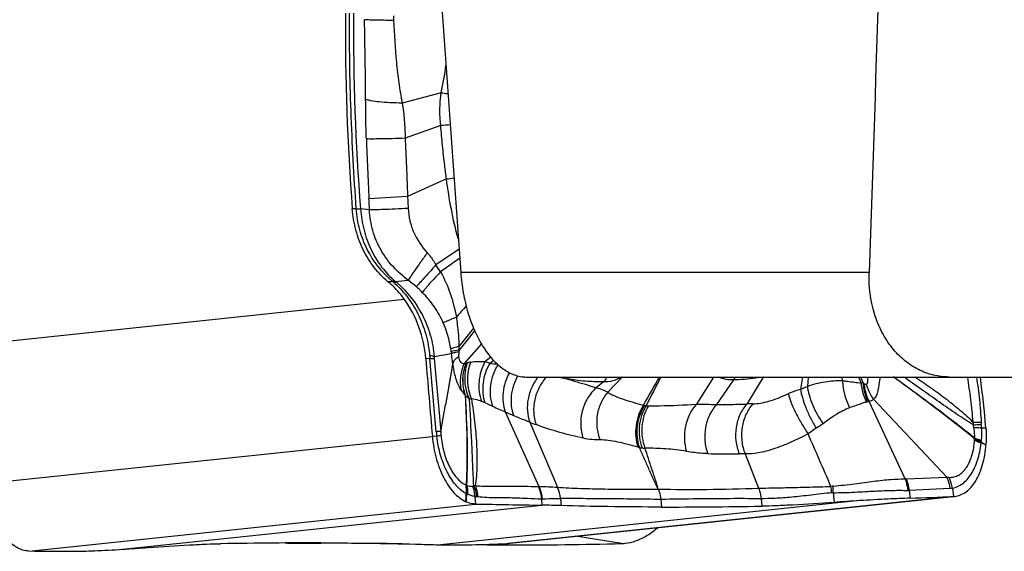
# Model space of a CAD drawing. Units: millimetres. Extents: x 0 to 594, y 0 to 420.
# Drawn here: x 195 to 207, y 100 to 106 of the extents above; entities that cross this region are included whole.
import ezdxf

# ---------------------------------------------------------------- set-up
doc = ezdxf.new("R2010")
doc.units = ezdxf.units.MM
doc.header["$LTSCALE"] = 32.67
doc.layers.add('607087453-000_CL', color=7, linetype='CONTINUOUS')
doc.layers.add('607087616-000_CL', color=7, linetype='CONTINUOUS')

msp = doc.modelspace()

# ---------------------------------------------------------------- linework, layer by layer
at = {"layer": '607087453-000_CL', "color": 9, "linetype": 'CONTINUOUS'}
for p, q in [((200.0739, 104.9161), (199.6269, 104.7966)), ((200.0698, 104.5387), (199.6599, 104.3925)), ((200.1352, 103.9249), (199.6877, 103.7218)), ((199.6876, 103.7218), (199.2442, 103.6965)), ((199.0981, 103.5808), (199.0525, 103.5803)), ((199.2504, 103.5703), (199.1465, 103.5798)), ((200.2799, 103.116), (200.0135, 102.9361)), ((200.2872, 103.0136), (200.0678, 102.8565)), ((199.6534, 102.5388), (194.8347, 102.0318)), ((200.4467, 102.2101), (200.2787, 101.9999)), ((200.2833, 101.9574), (200.4605, 102.1782)), ((200.5369, 102.0294), (200.339, 101.805)), ((200.0175, 101.0199), (199.9443, 101.8595)), ((199.9956, 101.8606), (200.0686, 101.0224)), ((200.6457, 101.8746), (200.5773, 101.8231)), ((200.6793, 101.8369), (200.6324, 101.8044)), ((201.9425, 101.5922), (201.856, 101.525)), ((202.154, 101.6483), (201.9898, 101.4731)), ((203.2053, 101.6483), (203.0087, 101.3361)), ((203.4339, 101.6153), (203.2414, 101.3313)), ((203.7767, 101.6479), (203.5878, 101.3371)), ((203.779, 101.6483), (203.7767, 101.6479)), ((204.2298, 101.6483), (204.2074, 101.5095)), ((204.2937, 101.6483), (204.285, 101.5399)), ((204.6756, 101.6482), (204.689, 101.6067)), ((204.8746, 101.6483), (204.9021, 101.5792)), ((204.9251, 101.5828), (204.899, 101.6483)), ((205.1211, 101.6483), (205.1208, 101.6465)), ((200.8119, 101.2471), (201.1968, 100.3903)), ((201.0922, 101.1288), (201.4129, 100.381)), ((206.2868, 101.0648), (206.3376, 101.0643)), ((194.8391, 100.4246), (199.9731, 100.9648)), ((200.0235, 100.967), (199.9731, 100.9648)), ((203.5688, 100.7648), (203.724, 100.3697)), ((205.4213, 100.4768), (205.8869, 100.4988)), ((201.1888, 100.3904), (201.1968, 100.3903)), ((205.9235, 100.3662), (205.4571, 100.344)), ((205.9526, 100.3701), (205.9638, 100.2748)), ((204.8887, 100.2271), (200.07, 99.7201)), ((200.46, 100.2747), (200.4685, 100.1885)), ((200.8298, 99.7346), (205.9638, 100.2748)), ((201.229, 100.2453), (201.2305, 100.1752)), ((201.229, 100.2453), (201.237, 100.2453)), ((201.4463, 100.25), (201.4542, 100.1699)), ((202.5997, 100.2401), (202.6089, 100.1537)), ((203.7533, 100.2494), (203.7625, 100.1633)), ((195.3345, 99.6483), (200.4685, 100.1885)), ((196.4117, 99.6681), (201.2305, 100.1752)), ((202.1487, 99.7346), (201.622, 99.8175)), ((200.6793, 99.7284), (200.7321, 99.7201))]:
    msp.add_line(p, q, dxfattribs=at)
at = {"layer": '607087453-000_CL', "color": 7, "linetype": 'CONTINUOUS'}
for p, q in [((199.522, 102.7433), (199.4629, 102.7426)), ((199.9938, 101.8823), (200.193, 101.9176)), ((199.9443, 101.8595), (199.8975, 101.859)), ((200.2075, 101.8085), (200.1224, 101.3269)), ((200.0686, 101.0224), (200.1224, 101.3269)), ((205.4089, 100.477), (204.9937, 101.3666)), ((205.8869, 100.4988), (205.0444, 101.3917)), ((204.5798, 100.3185), (204.5918, 100.207)), ((205.4571, 100.344), (205.4665, 100.2557)), ((205.9638, 100.2744), (200.8436, 99.7356)), ((205.9638, 100.2748), (205.9779, 100.2758)), ((200.8299, 99.7195), (200.8437, 99.7194))]:
    msp.add_line(p, q, dxfattribs=at)
at = {"layer": '607087453-000_CL', "color": 9, "linetype": 'CONTINUOUS'}
for centre, radius, start, end in [((225.4883, 105.6315), 26.4216, 179.56711, 184.45371), ((200.7791, 105.8002), 1.2535, 180.02574, 182.38889), ((197.1765, 105.5937), 2.9756, 346.83727, 352.98001), ((200.5297, 98.6208), 5.9357, 93.39422, 94.44329), ((244.3126, 105.9856), 45.1265, 182.03289, 182.90756), ((198.8666, 114.3512), 10.5032, 276.93728, 277.41285), ((165.8024, 101.9992), 33.4849, 2.68932, 2.90551), ((198.4884, 101.8385), 1.879, 32.80217, 35.7402), ((199.1906, 102.2968), 0.5743, 49.06716, 51.64704), ((199.0654, 109.2853), 6.5558, 274.21312, 275.51469), ((199.0335, 101.8317), 1.1399, 48.59654, 54.50458), ((198.7612, 101.5252), 1.5499, 44.79516, 48.54123), ((237.3728, 69.6892), 49.4374, 138.47358, 138.671), ((198.957, 101.7759), 1.2446, 9.04943, 23.44949), ((199.423, 101.8504), 0.7727, 6.79072, 9.03512), ((198.0579, 101.6881), 2.1474, 6.13495, 6.7822), ((199.0006, 101.8392), 1.2881, 5.26694, 7.16979), ((196.5799, 102.5812), 3.7558, 350.13583, 350.43921), ((210.8492, 102.7759), 10.9433, 184.63197, 184.8036), ((201.3409, 101.9778), 1.3504, 184.05251, 184.97922), ((200.4823, 101.4323), 0.393, 100.01379, 105.95362), ((200.9531, 105.0842), 3.2955, 264.41544, 265.93626), ((202.2263, 105.0609), 3.5066, 256.70306, 258.36907), ((201.3458, 101.8023), 0.2472, 314.573, 321.40712), ((126.3011, 145.3374), 87.9102, 329.956984, 330.199931), ((318.3698, 41.6021), 130.4147, 152.585464, 152.748797), ((205.5005, 101.6321), 0.6009, 185.0524, 206.89053), ((204.9492, 101.3513), 0.2327, 95.94605, 101.66805), ((205.9729, 103.1), 1.8438, 235.37598, 235.77799), ((205.2283, 102.2127), 0.5763, 258.39016, 259.24955), ((200.661, 101.7327), 0.4278, 213.15159, 224.13632), ((203.6685, 100.1978), 1.1421, 90.44487, 94.04884), ((205.0004, 101.2429), 0.1228, 99.14949, 106.96776), ((219.9259, 144.8663), 47.6233, 246.1439, 246.33687), ((206.9987, 115.3568), 15.4065, 246.32347, 246.70316), ((202.5237, 101.7233), 0.4167, 252.80399, 254.51939), ((202.4498, 101.4564), 0.1398, 254.54284, 261.94218), ((202.4576, 101.7102), 0.3932, 265.99981, 269.86388), ((202.6891, 105.2115), 4.3839, 248.63825, 249.65354), ((208.4117, 101.1749), 2.22, 181.2091, 181.96724), ((208.3134, 101.2428), 2.0333, 183.23242, 183.95289), ((205.3572, 101.038), 0.93, 1.65143, 3.98961), ((201.5848, 101.1677), 1.5742, 185.38513, 187.32454), ((201.3799, 101.1019), 1.3139, 183.5144, 185.40715), ((127.4892, 67.3442), 83.8529, 23.209759, 23.659839), ((206.0884, 100.9276), 0.1193, 356.57679, 359.27511), ((205.2157, 100.9372), 0.9921, 359.36145, 0.05864), ((206.85, 100.8098), 0.6549, 168.0696, 168.69367), ((205.8996, 100.9188), 0.3845, 355.36958, 357.05502), ((203.5962, 101.0058), 2.6895, 357.72528, 358.01549), ((210.91, 109.5443), 9.8053, 241.84703, 242.21236), ((206.5369, 100.9039), 0.2529, 176.97828, 178.02265), ((202.5389, 101.5447), 0.7311, 254.12845, 255.40717), ((202.4186, 101.1752), 0.3441, 259.30138, 264.31258), ((202.4449, 101.4432), 0.6133, 264.3524, 267.48425), ((203.3781, 112.854), 12.0891, 268.86739, 270.58388), ((203.5179, 99.1362), 1.6294, 88.21154, 90.58494), ((205.4849, 100.2952), 0.4737, 9.08037, 24.87884), ((200.3747, 100.4468), 0.0428, 244.44578, 248.97866), ((200.4358, 100.6082), 0.2154, 249.18673, 251.04324), ((200.2394, 100.2196), 0.2241, 54.27787, 55.63311), ((200.4178, 100.0617), 0.3378, 81.71314, 84.56708), ((201.0302, 100.2051), 0.4186, 6.16061, 24.8897), ((201.3844, 100.0349), 0.3473, 85.29285, 85.80278), ((201.0326, 100.2054), 0.419, 6.12711, 24.78097), ((204.5996, 100.1823), 0.2128, 94.41089, 101.8893), ((201.3263, 99.915), 3.2642, 7.10027, 8.37467), ((200.5107, 100.5378), 4.075, 356.91525, 357.98316), ((205.4489, 100.5728), 0.2289, 267.37189, 272.04083), ((187.6861, 100.3573), 12.6742, 359.3551, 359.77438), ((244.7843, 96.7201), 44.5621, 175.38641, 175.50226), ((200.4393, 100.4731), 0.1837, 244.48735, 246.69571), ((200.5682, 100.8129), 0.5469, 248.37124, 249.23244), ((200.352, 100.2426), 0.0629, 66.68109, 69.23527), ((200.491, 100.4631), 0.1909, 260.6634, 266.9982), ((200.4653, 99.9771), 0.2958, 84.22865, 86.94853), ((201.4542, 99.9892), 0.2609, 91.10869, 91.72841)]:
    msp.add_arc(centre, radius, start, end, dxfattribs=at)
at = {"layer": '607087453-000_CL', "color": 7, "linetype": 'CONTINUOUS'}
for centre, radius, start, end in [((373.8346, 116.103), 174.5193, 184.681605, 184.976238), ((194.7758, 100.0984), 11.6021, 4.77563, 7.67697), ((206.5275, 73.902), 26.3761, 93.56204, 94.20866), ((204.635, 128.5024), 28.2589, 271.68626, 272.69515), ((204.4868, 307.5714), 207.4218, 268.889946, 269.100464), ((201.0311, 86.858), 13.3186, 88.17982, 89.14238), ((195.777, 127.9822), 28.3373, 269.10537, 270.11427), ((194.771, 126.0232), 26.4061, 273.56242, 274.20827), ((197.497, -119.9919), 219.7336, 89.444575, 89.688544), ((200.2693, 113.0372), 13.3186, 268.17982, 269.14238), ((201.4703, 205.2598), 105.5423, 269.459373, 269.599261), ((201.0422, 143.4676), 43.7486, 269.5939, 269.72192), ((200.8193, 99.9658), 0.2315, 272.60304, 276.01893), ((201.0355, 139.5242), 39.8052, 269.72381, 271.60244)]:
    msp.add_arc(centre, radius, start, end, dxfattribs=at)
for centre, major_axis, ratio, start_param, end_param in [((217.4119, 105.5118), (-0.3416, 22.1489), 0.832362, 1.54352, 1.6452691), ((222.122, 102.0951), (22.0943, 1.7153), 0.0411537, -2.6565659, -2.5548168), ((179.1785, 97.8002), (22.0943, 1.7153), 0.0411537, 0.4850267, 0.5867758)]:
    msp.add_ellipse(centre, major_axis=major_axis, ratio=ratio, start_param=start_param, end_param=end_param, dxfattribs=at)
at = {"layer": '607087453-000_CL', "color": 9, "linetype": 'CONTINUOUS'}
for points, knots in [([(199.098, 103.5822), (199.0713, 103.9559), (199.0411, 104.5177), (199.0216, 105.268), (199.019, 105.6439), (199.0193, 105.8321)], [0, 0, 0, 0, 0.4992169, 0.7492678, 1, 1, 1, 1]), ([(199.5267, 105.7479), (199.4883, 105.7478), (199.4171, 105.7478), (199.3211, 105.749), (199.2481, 105.7513), (199.2078, 105.7534), (199.1925, 105.7553)], [0, 0, 0, 0, 0.3449479, 0.6384182, 0.8615334, 1, 1, 1, 1]), ([(199.2061, 104.8403), (199.2057, 104.9891), (199.2017, 105.2942), (199.1958, 105.5992), (199.1925, 105.7553)], [0, 0, 0, 0, 0.4880529, 1, 1, 1, 1]), ([(199.5267, 105.7479), (199.5334, 105.5877), (199.5489, 105.3479), (199.5851, 105.0308), (199.6109, 104.874), (199.6269, 104.7966)], [0, 0, 0, 0, 0.5024389, 0.7524472, 1, 1, 1, 1]), ([(199.6269, 104.7966), (199.5798, 104.7972), (199.4913, 104.7999), (199.3708, 104.8086), (199.2857, 104.8193), (199.234, 104.8306), (199.2142, 104.8368), (199.2061, 104.8403)], [0, 0, 0, 0, 0.3328972, 0.6256228, 0.8538822, 0.9379287, 1, 1, 1, 1]), ([(199.2145, 104.3848), (199.2131, 104.4239), (199.2084, 104.5757), (199.2064, 104.7275), (199.2061, 104.8403)], [0, 0, 0, 0, 0.257618, 1, 1, 1, 1]), ([(200.0699, 104.5387), (200.0663, 104.5699), (200.0556, 104.6955), (200.0607, 104.8225), (200.074, 104.9161)], [0, 0, 0, 0, 0.2494034, 1, 1, 1, 1]), ([(200.0739, 104.9161), (200.0807, 104.9154), (200.1071, 104.912), (200.1334, 104.9073), (200.1528, 104.903)], [0, 0, 0, 0, 0.2550753, 1, 1, 1, 1]), ([(199.6269, 104.7966), (199.6372, 104.7306), (199.6531, 104.5962), (199.6589, 104.4609), (199.6599, 104.3925)], [0, 0, 0, 0, 0.4939756, 1, 1, 1, 1]), ([(200.1351, 103.9249), (200.1281, 103.9758), (200.1114, 104.1031), (200.0896, 104.3078), (200.0756, 104.4615), (200.0698, 104.5387)], [0, 0, 0, 0, 0.2497138, 0.6238986, 1, 1, 1, 1]), ([(199.6599, 104.3925), (199.6102, 104.3907), (199.5167, 104.3877), (199.3892, 104.3846), (199.2904, 104.3836), (199.2354, 104.3837), (199.2145, 104.3848)], [0, 0, 0, 0, 0.3345519, 0.6300872, 0.8590426, 1, 1, 1, 1]), ([(199.6601, 104.3925), (199.6628, 104.337), (199.6677, 104.2256), (199.6751, 104.0582), (199.682, 103.8902), (199.6859, 103.778), (199.6879, 103.7218)], [0, 0, 0, 0, 0.2484942, 0.4980688, 0.7487792, 1, 1, 1, 1]), ([(200.2706, 103.2366), (200.2392, 103.3485), (200.1874, 103.577), (200.1506, 103.8082), (200.1351, 103.9249)], [0, 0, 0, 0, 0.4968678, 1, 1, 1, 1]), ([(199.6876, 103.7218), (199.6884, 103.7105), (199.6915, 103.6652), (199.6939, 103.6198), (199.6956, 103.5856)], [0, 0, 0, 0, 0.2479118, 1, 1, 1, 1]), ([(199.098, 103.5822), (199.1076, 103.5821), (199.1238, 103.5817), (199.14, 103.5807), (199.1465, 103.5798)], [0, 0, 0, 0, 0.59241, 1, 1, 1, 1]), ([(199.5128, 102.7515), (199.3932, 102.8488), (199.2431, 103.041), (199.1304, 103.3379), (199.1037, 103.4993), (199.0981, 103.5808)], [0, 0, 0, 0, 0.4873816, 0.7418462, 1, 1, 1, 1]), ([(199.1465, 103.5798), (199.1529, 103.4975), (199.1795, 103.3355), (199.2626, 103.1073), (199.3851, 102.9072), (199.4903, 102.7949), (199.547, 102.7471)], [0, 0, 0, 0, 0.2614872, 0.5168672, 0.7650564, 1, 1, 1, 1]), ([(199.6956, 103.5856), (199.6452, 103.583), (199.5506, 103.5785), (199.4222, 103.5732), (199.3242, 103.5705), (199.2704, 103.5696), (199.2504, 103.5703)], [0, 0, 0, 0, 0.3397346, 0.637726, 0.8651693, 1, 1, 1, 1]), ([(199.6954, 102.7598), (199.6342, 102.8055), (199.5164, 102.91), (199.3735, 103.1024), (199.279, 103.3279), (199.2541, 103.4896), (199.2504, 103.5703)], [0, 0, 0, 0, 0.2399122, 0.4914224, 0.7462671, 1, 1, 1, 1]), ([(199.6956, 103.5856), (199.6979, 103.5373), (199.7105, 103.443), (199.7704, 103.2634), (199.8521, 103.1461), (199.9145, 103.0762)], [0, 0, 0, 0, 0.2571553, 0.5021984, 1, 1, 1, 1]), ([(199.9145, 103.0762), (199.8873, 103.0385), (199.8375, 102.9691), (199.7793, 102.8864), (199.7413, 102.8311), (199.7204, 102.8002), (199.7056, 102.7773), (199.6979, 102.7647), (199.6954, 102.7598)], [0, 0, 0, 0, 0.3619535, 0.6660648, 0.7876787, 0.8852563, 0.9565129, 1, 1, 1, 1]), ([(199.9145, 103.0762), (199.9239, 103.0656), (199.9609, 103.022), (199.9929, 102.974), (200.0135, 102.9361)], [0, 0, 0, 0, 0.2465181, 1, 1, 1, 1]), ([(200.0135, 102.9361), (199.9637, 102.8807), (199.8975, 102.8072), (199.822, 102.7242), (199.7965, 102.6963), (199.7874, 102.6867)], [0, 0, 0, 0, 0.6637, 0.8816001, 1, 1, 1, 1]), ([(200.0678, 102.8565), (200.0413, 102.8293), (199.9933, 102.7791), (199.938, 102.7183), (199.9028, 102.6767), (199.8836, 102.6525), (199.87, 102.6334), (199.8631, 102.622), (199.8611, 102.6172)], [0, 0, 0, 0, 0.3592753, 0.6576267, 0.777665, 0.8756328, 0.9499951, 1, 1, 1, 1]), ([(200.0678, 102.8565), (200.1125, 102.7778), (200.1849, 102.6072), (200.2314, 102.4286), (200.2488, 102.3367)], [0, 0, 0, 0, 0.4920403, 1, 1, 1, 1]), ([(199.547, 102.7471), (199.5444, 102.748), (199.5332, 102.7509), (199.5216, 102.7517), (199.5128, 102.7515)], [0, 0, 0, 0, 0.2356157, 1, 1, 1, 1]), ([(199.522, 102.7433), (199.5213, 102.744), (199.5183, 102.7468), (199.5152, 102.7495), (199.5128, 102.7515)], [0, 0, 0, 0, 0.2402875, 1, 1, 1, 1]), ([(199.5669, 102.7306), (199.5635, 102.7322), (199.5491, 102.7381), (199.5337, 102.7417), (199.522, 102.7433)], [0, 0, 0, 0, 0.2418865, 1, 1, 1, 1]), ([(199.522, 102.7433), (199.5793, 102.6934), (199.6865, 102.578), (199.8154, 102.3748), (199.9053, 102.1423), (199.9347, 101.9763), (199.9416, 101.8922)], [0, 0, 0, 0, 0.2346974, 0.4830481, 0.7391203, 1, 1, 1, 1]), ([(199.567, 102.7307), (199.6864, 102.6275), (199.839, 102.4321), (199.9577, 102.1297), (199.9872, 101.9653), (199.9938, 101.8823)], [0, 0, 0, 0, 0.4879377, 0.7425637, 1, 1, 1, 1]), ([(200.0988, 102.2712), (200.0704, 102.3365), (200.001, 102.4599), (199.9099, 102.568), (199.8611, 102.6171)], [0, 0, 0, 0, 0.5067077, 1, 1, 1, 1]), ([(200.2488, 102.3367), (200.2166, 102.3228), (200.1666, 102.301), (200.1165, 102.2792), (200.0988, 102.2712)], [0, 0, 0, 0, 0.6426216, 1, 1, 1, 1]), ([(200.2488, 102.3367), (200.2528, 102.3088), (200.2674, 102.197), (200.2765, 102.0844), (200.2785, 101.9999)], [0, 0, 0, 0, 0.2506862, 1, 1, 1, 1]), ([(200.2785, 101.9999), (200.259, 101.9952), (200.2327, 101.9885), (200.202, 101.9785), (200.1906, 101.974), (200.1861, 101.9717)], [0, 0, 0, 0, 0.6211003, 0.8420334, 1, 1, 1, 1]), ([(200.2835, 101.9574), (200.2641, 101.9546), (200.2329, 101.9497), (200.2018, 101.9444), (200.1902, 101.9417)], [0, 0, 0, 0, 0.6240733, 1, 1, 1, 1]), ([(200.2802, 101.9378), (200.262, 101.9345), (200.2373, 101.9298), (200.2083, 101.9226), (200.1974, 101.9193), (200.193, 101.9176)], [0, 0, 0, 0, 0.6198077, 0.8410157, 1, 1, 1, 1]), ([(200.2075, 101.8085), (200.206, 101.8175), (200.2003, 101.8537), (200.1958, 101.8902), (200.193, 101.9176)], [0, 0, 0, 0, 0.2480805, 1, 1, 1, 1]), ([(200.2802, 101.9378), (200.2793, 101.9329), (200.2764, 101.9147), (200.2746, 101.8962), (200.2748, 101.8826)], [0, 0, 0, 0, 0.2685723, 1, 1, 1, 1]), ([(199.9938, 101.8823), (199.9873, 101.8851), (199.9698, 101.8889), (199.9522, 101.8911), (199.9416, 101.8922)], [0, 0, 0, 0, 0.3985561, 1, 1, 1, 1]), ([(199.9443, 101.8595), (199.9547, 101.86), (199.9718, 101.8606), (199.9889, 101.8608), (199.9956, 101.8605)], [0, 0, 0, 0, 0.6097555, 1, 1, 1, 1]), ([(200.2077, 101.8094), (200.2011, 101.7681), (200.1844, 101.6667), (200.1549, 101.5061), (200.1333, 101.3865), (200.1224, 101.3269)], [0, 0, 0, 0, 0.2561199, 0.629026, 1, 1, 1, 1]), ([(200.2748, 101.8826), (200.2596, 101.8718), (200.2337, 101.8506), (200.2134, 101.8233), (200.2075, 101.8099)], [0, 0, 0, 0, 0.5612012, 1, 1, 1, 1]), ([(200.3028, 101.4987), (200.29, 101.519), (200.2665, 101.5622), (200.2412, 101.6353), (200.2223, 101.7184), (200.2128, 101.7776), (200.2076, 101.8091)], [0, 0, 0, 0, 0.2194399, 0.4498795, 0.7066388, 1, 1, 1, 1]), ([(200.2745, 101.8827), (200.2753, 101.8589), (200.2814, 101.8209), (200.3179, 101.8058), (200.332, 101.8049), (200.339, 101.805)], [0, 0, 0, 0, 0.6285837, 0.8154376, 1, 1, 1, 1]), ([(200.339, 101.805), (200.3175, 101.7569), (200.2888, 101.655), (200.2926, 101.549), (200.3028, 101.4987)], [0, 0, 0, 0, 0.5065887, 1, 1, 1, 1]), ([(200.3538, 101.4349), (200.3333, 101.4941), (200.313, 101.6219), (200.3397, 101.7482), (200.3626, 101.8075)], [0, 0, 0, 0, 0.4964986, 1, 1, 1, 1]), ([(200.3544, 101.4349), (200.3337, 101.4941), (200.3143, 101.6221), (200.3404, 101.7486), (200.3639, 101.8077)], [0, 0, 0, 0, 0.496359, 1, 1, 1, 1]), ([(200.339, 101.805), (200.3412, 101.805), (200.3495, 101.8054), (200.3578, 101.8066), (200.3639, 101.8078)], [0, 0, 0, 0, 0.2616076, 1, 1, 1, 1]), ([(200.3743, 101.8101), (200.3508, 101.743), (200.3322, 101.5981), (200.3679, 101.4564), (200.3992, 101.3927)], [0, 0, 0, 0, 0.5003849, 1, 1, 1, 1]), ([(200.3639, 101.8077), (200.365, 101.8079), (200.3685, 101.8086), (200.3719, 101.8094), (200.3743, 101.8101)], [0, 0, 0, 0, 0.3109145, 1, 1, 1, 1]), ([(200.414, 101.8193), (200.3877, 101.7521), (200.362, 101.6067), (200.3936, 101.4622), (200.4228, 101.3971)], [0, 0, 0, 0, 0.5023923, 1, 1, 1, 1]), ([(200.414, 101.8193), (200.4397, 101.8238), (200.4799, 101.8278), (200.5345, 101.8278), (200.563, 101.8254), (200.5773, 101.8231)], [0, 0, 0, 0, 0.4789736, 0.7343211, 1, 1, 1, 1]), ([(200.5773, 101.8231), (200.5398, 101.7533), (200.4933, 101.5998), (200.5125, 101.4396), (200.5394, 101.3682)], [0, 0, 0, 0, 0.5098338, 1, 1, 1, 1]), ([(200.6324, 101.8044), (200.5926, 101.7352), (200.5408, 101.5841), (200.5535, 101.4233), (200.5779, 101.352)], [0, 0, 0, 0, 0.5140746, 1, 1, 1, 1]), ([(200.6324, 101.8044), (200.6244, 101.8101), (200.606, 101.8177), (200.5869, 101.8216), (200.5773, 101.8231)], [0, 0, 0, 0, 0.5017577, 1, 1, 1, 1]), ([(200.7275, 101.7896), (200.6828, 101.7181), (200.6242, 101.5584), (200.6381, 101.3874), (200.6651, 101.3117)], [0, 0, 0, 0, 0.5124289, 1, 1, 1, 1]), ([(200.8586, 101.6979), (200.8201, 101.6287), (200.7709, 101.4775), (200.7865, 101.318), (200.8119, 101.2471)], [0, 0, 0, 0, 0.5126762, 1, 1, 1, 1]), ([(200.9548, 101.6609), (200.9153, 101.5916), (200.8645, 101.4392), (200.8799, 101.278), (200.9055, 101.2064)], [0, 0, 0, 0, 0.5123344, 1, 1, 1, 1]), ([(201.1877, 101.6485), (201.159, 101.6118), (201.1104, 101.5309), (201.0685, 101.3971), (201.0599, 101.2596), (201.0776, 101.1703), (201.0922, 101.1288)], [0, 0, 0, 0, 0.2546372, 0.5095394, 0.759339, 1, 1, 1, 1]), ([(201.2835, 101.6483), (201.2507, 101.6116), (201.1943, 101.5287), (201.1442, 101.3881), (201.1314, 101.2414), (201.1493, 101.1456), (201.1648, 101.1011)], [0, 0, 0, 0, 0.2529045, 0.5076491, 0.7582669, 1, 1, 1, 1]), ([(201.9424, 101.5921), (201.8711, 101.5915), (201.7293, 101.5967), (201.5885, 101.6141), (201.5192, 101.6262)], [0, 0, 0, 0, 0.5033575, 1, 1, 1, 1]), ([(201.5193, 101.6262), (201.5491, 101.6181), (201.6619, 101.5865), (201.7739, 101.5517), (201.856, 101.525)], [0, 0, 0, 0, 0.2636354, 1, 1, 1, 1]), ([(201.9425, 101.5922), (201.9465, 101.5963), (201.962, 101.6134), (201.975, 101.6328), (201.9832, 101.6482)], [0, 0, 0, 0, 0.2453614, 1, 1, 1, 1]), ([(202.1493, 101.6482), (202.1172, 101.6294), (202.0503, 101.6001), (201.9774, 101.5907), (201.9425, 101.5922)], [0, 0, 0, 0, 0.5155738, 1, 1, 1, 1]), ([(203.4339, 101.6153), (203.4049, 101.6135), (203.3457, 101.6172), (203.2895, 101.6358), (203.2626, 101.6483)], [0, 0, 0, 0, 0.4946499, 1, 1, 1, 1]), ([(203.7766, 101.6478), (203.7481, 101.6429), (203.677, 101.632), (203.5626, 101.6204), (203.4768, 101.6161), (203.4338, 101.6152)], [0, 0, 0, 0, 0.2521094, 0.6260509, 1, 1, 1, 1]), ([(203.4339, 101.6153), (203.4361, 101.6178), (203.445, 101.6282), (203.453, 101.6394), (203.4584, 101.6481)], [0, 0, 0, 0, 0.2471191, 1, 1, 1, 1]), ([(204.285, 101.54), (204.3508, 101.5643), (204.4839, 101.6011), (204.6221, 101.6099), (204.689, 101.6067)], [0, 0, 0, 0, 0.5114665, 1, 1, 1, 1]), ([(204.689, 101.6067), (204.6897, 101.5802), (204.6992, 101.4722), (204.7331, 101.3665), (204.7705, 101.2938)], [0, 0, 0, 0, 0.2449911, 1, 1, 1, 1]), ([(204.689, 101.6067), (204.7082, 101.6042), (204.7546, 101.598), (204.8256, 101.5892), (204.8774, 101.5823), (204.9019, 101.5792)], [0, 0, 0, 0, 0.2708741, 0.6540309, 1, 1, 1, 1]), ([(204.9253, 101.5828), (204.9264, 101.5638), (204.9344, 101.4888), (204.9567, 101.4152), (204.9809, 101.3641)], [0, 0, 0, 0, 0.2515862, 1, 1, 1, 1]), ([(204.936, 101.5755), (204.9375, 101.5573), (204.9469, 101.4854), (204.9697, 101.4153), (204.9937, 101.3666)], [0, 0, 0, 0, 0.2511674, 1, 1, 1, 1]), ([(204.936, 101.5755), (204.9407, 101.5723), (204.9489, 101.5672), (204.959, 101.5648), (204.963, 101.5657)], [0, 0, 0, 0, 0.5813279, 1, 1, 1, 1]), ([(204.974, 101.6482), (204.9754, 101.6391), (204.9777, 101.6215), (204.9785, 101.6001), (204.9766, 101.585), (204.9739, 101.5759), (204.9694, 101.5691), (204.9651, 101.5665), (204.963, 101.5657)], [0, 0, 0, 0, 0.3169351, 0.6034648, 0.7282895, 0.835221, 0.9229967, 1, 1, 1, 1]), ([(204.963, 101.5657), (204.967, 101.5504), (204.986, 101.4893), (205.016, 101.4317), (205.0434, 101.3922)], [0, 0, 0, 0, 0.2467696, 1, 1, 1, 1]), ([(205.1208, 101.6465), (205.1158, 101.6199), (205.1092, 101.5689), (205.0999, 101.5072), (205.0895, 101.463), (205.0792, 101.4344), (205.0644, 101.4101), (205.0509, 101.3977), (205.0437, 101.3924)], [0, 0, 0, 0, 0.2987294, 0.5675004, 0.688537, 0.7997248, 0.9018958, 1, 1, 1, 1]), ([(206.2077, 100.9382), (206.1325, 100.9993), (205.8263, 101.2428), (205.5118, 101.4758), (205.2735, 101.6486)], [0, 0, 0, 0, 0.2476647, 1, 1, 1, 1]), ([(206.2091, 100.9452), (206.1338, 101.0056), (205.8273, 101.2464), (205.5129, 101.477), (205.275, 101.6483)], [0, 0, 0, 0, 0.2477892, 1, 1, 1, 1]), ([(206.1929, 101.0987), (206.1278, 101.1382), (205.9962, 101.2249), (205.7307, 101.4093), (205.5293, 101.5522), (205.3943, 101.6483)], [0, 0, 0, 0, 0.2357765, 0.4873469, 1, 1, 1, 1]), ([(205.5227, 101.6486), (205.5827, 101.61), (205.7014, 101.5296), (205.874, 101.4026), (206.0396, 101.2707), (206.1439, 101.1772), (206.1921, 101.128)], [0, 0, 0, 0, 0.2523756, 0.5058969, 0.7568169, 1, 1, 1, 1]), ([(206.1921, 101.128), (206.1833, 101.2149), (206.1656, 101.3887), (206.1414, 101.5618), (206.1285, 101.6483)], [0, 0, 0, 0, 0.4994158, 1, 1, 1, 1]), ([(206.2302, 101.6483), (206.2425, 101.5614), (206.2598, 101.4309), (206.2755, 101.2572), (206.281, 101.1708), (206.2834, 101.1282)], [0, 0, 0, 0, 0.5030894, 0.755334, 1, 1, 1, 1]), ([(201.856, 101.525), (201.8174, 101.4902), (201.7501, 101.4069), (201.689, 101.2586), (201.6711, 101.0989), (201.6899, 100.9933), (201.7068, 100.944)], [0, 0, 0, 0, 0.2468651, 0.4994538, 0.752341, 1, 1, 1, 1]), ([(201.8559, 101.525), (201.8815, 101.5186), (201.9278, 101.5055), (201.9712, 101.4843), (201.9897, 101.4731)], [0, 0, 0, 0, 0.5485754, 1, 1, 1, 1]), ([(201.9897, 101.4731), (201.9585, 101.4374), (201.9059, 101.3554), (201.8634, 101.2152), (201.8592, 101.0676), (201.8826, 100.9714), (201.9004, 100.9261)], [0, 0, 0, 0, 0.2450151, 0.4955763, 0.7485276, 1, 1, 1, 1]), ([(201.9897, 101.4731), (202.0011, 101.4649), (202.0275, 101.4498), (202.0876, 101.4221), (202.1731, 101.3904), (202.2837, 101.3559), (202.3609, 101.3351), (202.4005, 101.3251)], [0, 0, 0, 0, 0.0962234, 0.20685, 0.4532472, 0.7200553, 1, 1, 1, 1]), ([(203.6596, 101.3399), (203.6881, 101.3401), (203.7495, 101.3467), (203.8466, 101.3698), (203.954, 101.4069), (204.028, 101.4389), (204.0662, 101.457)], [0, 0, 0, 0, 0.2008118, 0.4327748, 0.7023155, 1, 1, 1, 1]), ([(204.0662, 101.4569), (204.0777, 101.4624), (204.1235, 101.4832), (204.171, 101.5005), (204.2074, 101.5095)], [0, 0, 0, 0, 0.2550801, 1, 1, 1, 1]), ([(204.0662, 101.457), (204.0727, 101.4249), (204.0962, 101.3535), (204.1464, 101.2416), (204.2133, 101.1187), (204.2657, 101.036), (204.2938, 100.9948)], [0, 0, 0, 0, 0.1896774, 0.4332156, 0.7110969, 1, 1, 1, 1]), ([(204.2074, 101.5095), (204.214, 101.512), (204.2401, 101.5216), (204.2659, 101.5318), (204.285, 101.5399)], [0, 0, 0, 0, 0.2552977, 1, 1, 1, 1]), ([(204.2074, 101.5095), (204.2112, 101.4763), (204.2273, 101.4041), (204.2661, 101.293), (204.3199, 101.1751), (204.3636, 101.097), (204.3874, 101.0585)], [0, 0, 0, 0, 0.2055691, 0.4513553, 0.7221084, 1, 1, 1, 1]), ([(204.285, 101.5399), (204.2882, 101.507), (204.303, 101.4366), (204.3563, 101.2895), (204.4175, 101.1811), (204.4661, 101.1116)], [0, 0, 0, 0, 0.211461, 0.4573512, 1, 1, 1, 1]), ([(200.3658, 100.4045), (200.3702, 100.4917), (200.3807, 100.8351), (200.3681, 101.1787), (200.3542, 101.4345)], [0, 0, 0, 0, 0.2541358, 1, 1, 1, 1]), ([(200.3701, 100.4014), (200.3779, 100.5755), (200.3798, 100.9202), (200.3639, 101.2643), (200.3542, 101.4342)], [0, 0, 0, 0, 0.5058468, 1, 1, 1, 1]), ([(200.3992, 101.3927), (200.3951, 101.3961), (200.3796, 101.4096), (200.3648, 101.4238), (200.3544, 101.4349)], [0, 0, 0, 0, 0.2593653, 1, 1, 1, 1]), ([(200.4228, 101.3971), (200.421, 101.3969), (200.413, 101.3959), (200.4051, 101.3942), (200.3992, 101.3927)], [0, 0, 0, 0, 0.2293621, 1, 1, 1, 1]), ([(200.4497, 100.3979), (200.4444, 100.4823), (200.4372, 100.6509), (200.4237, 100.9826), (200.4093, 101.2298), (200.3992, 101.3927)], [0, 0, 0, 0, 0.2545669, 0.5082498, 1, 1, 1, 1]), ([(200.5394, 101.3682), (200.5293, 101.372), (200.4915, 101.3851), (200.452, 101.3938), (200.4228, 101.3971)], [0, 0, 0, 0, 0.2672738, 1, 1, 1, 1]), ([(200.4228, 101.3971), (200.4358, 101.3101), (200.4617, 101.1385), (200.4834, 100.8823), (200.4875, 100.6728), (200.481, 100.5112), (200.4728, 100.4333), (200.4664, 100.3959)], [0, 0, 0, 0, 0.2622282, 0.5177212, 0.7667219, 0.8867168, 1, 1, 1, 1]), ([(200.5779, 101.3519), (200.575, 101.3533), (200.5623, 101.3592), (200.5494, 101.3644), (200.5394, 101.3682)], [0, 0, 0, 0, 0.2316959, 1, 1, 1, 1]), ([(200.6651, 101.3117), (200.6578, 101.315), (200.6286, 101.328), (200.5996, 101.3416), (200.5779, 101.3519)], [0, 0, 0, 0, 0.2479933, 1, 1, 1, 1]), ([(202.4567, 101.317), (202.4995, 101.3169), (202.6836, 101.3181), (202.8677, 101.3268), (203.0087, 101.3361)], [0, 0, 0, 0, 0.232441, 1, 1, 1, 1]), ([(203.0087, 101.3361), (202.9463, 101.2643), (202.8603, 101.0841), (202.8667, 100.8846), (202.8947, 100.7933)], [0, 0, 0, 0, 0.4988499, 1, 1, 1, 1]), ([(203.0087, 101.3361), (203.0291, 101.3364), (203.1067, 101.3364), (203.1843, 101.3335), (203.2414, 101.3313)], [0, 0, 0, 0, 0.2633828, 1, 1, 1, 1]), ([(203.2414, 101.3313), (203.2087, 101.2958), (203.1532, 101.2125), (203.1072, 101.0684), (203.0999, 100.9153), (203.1218, 100.8147), (203.1392, 100.7673)], [0, 0, 0, 0, 0.2415954, 0.4923795, 0.7472864, 1, 1, 1, 1]), ([(203.2416, 101.3315), (203.2707, 101.3317), (203.3288, 101.3321), (203.4443, 101.3339), (203.5306, 101.3358), (203.588, 101.3372)], [0, 0, 0, 0, 0.2521201, 0.5030701, 1, 1, 1, 1]), ([(203.5878, 101.337), (203.5555, 101.3007), (203.5013, 101.2156), (203.459, 101.0691), (203.4565, 100.9141), (203.482, 100.813), (203.5013, 100.7655)], [0, 0, 0, 0, 0.2405965, 0.4909886, 0.7462677, 1, 1, 1, 1]), ([(203.6596, 101.3399), (203.6269, 101.3033), (203.5719, 101.2177), (203.5284, 101.0703), (203.5247, 100.9143), (203.5497, 100.8125), (203.5688, 100.7648)], [0, 0, 0, 0, 0.2410653, 0.4919364, 0.7471801, 1, 1, 1, 1]), ([(204.9646, 101.3603), (204.9498, 101.3559), (204.8845, 101.3354), (204.8201, 101.3123), (204.7704, 101.2938)], [0, 0, 0, 0, 0.2252429, 1, 1, 1, 1]), ([(205.0444, 101.3917), (205.0375, 101.385), (205.0215, 101.3741), (205.003, 101.3684), (204.9937, 101.3666)], [0, 0, 0, 0, 0.5010345, 1, 1, 1, 1]), ([(202.4005, 101.3252), (202.3544, 101.255), (202.2968, 101.0921), (202.3112, 100.9193), (202.339, 100.8414)], [0, 0, 0, 0, 0.5040185, 1, 1, 1, 1]), ([(202.4125, 101.3217), (202.3668, 101.2513), (202.3103, 101.0877), (202.3262, 100.9149), (202.3547, 100.8371)], [0, 0, 0, 0, 0.5033019, 1, 1, 1, 1]), ([(202.4302, 101.318), (202.3864, 101.247), (202.3346, 101.0822), (202.3546, 100.9105), (202.3845, 100.8329)], [0, 0, 0, 0, 0.5006512, 1, 1, 1, 1]), ([(202.4567, 101.317), (202.4146, 101.2453), (202.3643, 101.0797), (202.3879, 100.9085), (202.4179, 100.8305)], [0, 0, 0, 0, 0.4988798, 1, 1, 1, 1]), ([(204.7704, 101.2938), (204.7172, 101.274), (204.6118, 101.2176), (204.5157, 101.1483), (204.4662, 101.1116)], [0, 0, 0, 0, 0.4794321, 1, 1, 1, 1]), ([(201.0922, 101.1288), (201.077, 101.1348), (201.0145, 101.16), (200.9524, 101.1863), (200.9055, 101.2064)], [0, 0, 0, 0, 0.2428066, 1, 1, 1, 1]), ([(201.7067, 100.9443), (201.6172, 100.9642), (201.4343, 101.009), (201.2552, 101.0678), (201.1647, 101.1014)], [0, 0, 0, 0, 0.4872889, 1, 1, 1, 1]), ([(204.4662, 101.1116), (204.4598, 101.1069), (204.4342, 101.0884), (204.4077, 101.071), (204.3874, 101.0585)], [0, 0, 0, 0, 0.248348, 1, 1, 1, 1]), ([(206.1921, 101.128), (206.2006, 101.1282), (206.231, 101.1288), (206.2615, 101.1288), (206.2834, 101.1282)], [0, 0, 0, 0, 0.2797517, 1, 1, 1, 1]), ([(206.1929, 101.0987), (206.2015, 101.0992), (206.2322, 101.1008), (206.2629, 101.1021), (206.285, 101.1027)], [0, 0, 0, 0, 0.2809115, 1, 1, 1, 1]), ([(200.0685, 101.0226), (200.0657, 101.0226), (200.0486, 101.022), (200.0316, 101.0209), (200.0174, 101.0199)], [0, 0, 0, 0, 0.1664857, 1, 1, 1, 1]), ([(204.2938, 100.9948), (204.229, 100.9608), (204.0996, 100.8973), (203.9079, 100.8209), (203.731, 100.773), (203.6186, 100.7628), (203.5688, 100.7648)], [0, 0, 0, 0, 0.2859115, 0.5627394, 0.8052208, 1, 1, 1, 1]), ([(204.3874, 101.0585), (204.3798, 101.0538), (204.348, 101.0335), (204.3171, 101.0118), (204.2938, 100.9948)], [0, 0, 0, 0, 0.2363358, 1, 1, 1, 1]), ([(206.1988, 101.0689), (206.207, 101.0687), (206.2364, 101.068), (206.2657, 101.0665), (206.2868, 101.0648)], [0, 0, 0, 0, 0.2783488, 1, 1, 1, 1]), ([(206.2092, 100.9452), (206.2093, 100.9554), (206.2087, 100.9968), (206.2044, 101.0381), (206.1988, 101.0689)], [0, 0, 0, 0, 0.2452467, 1, 1, 1, 1]), ([(206.2868, 101.0648), (206.2875, 101.0397), (206.2872, 100.9905), (206.2856, 100.9413), (206.2843, 100.9173)], [0, 0, 0, 0, 0.5105478, 1, 1, 1, 1]), ([(200.0718, 100.9782), (200.0655, 100.9762), (200.0494, 100.9722), (200.0331, 100.9689), (200.0234, 100.967)], [0, 0, 0, 0, 0.4008919, 1, 1, 1, 1]), ([(200.3602, 100.3074), (200.3155, 100.3331), (200.2303, 100.4098), (200.1335, 100.5634), (200.0609, 100.7537), (200.0329, 100.8936), (200.0234, 100.967)], [0, 0, 0, 0, 0.2030173, 0.4410081, 0.7090224, 1, 1, 1, 1]), ([(200.0718, 100.9781), (200.0779, 100.9139), (200.099, 100.7906), (200.1511, 100.6469), (200.2067, 100.5488), (200.264, 100.4725), (200.3175, 100.4267), (200.3562, 100.4082)], [0, 0, 0, 0, 0.2933982, 0.565857, 0.6904457, 0.8047909, 1, 1, 1, 1]), ([(201.9004, 100.9262), (201.8699, 100.926), (201.8049, 100.9272), (201.7403, 100.9366), (201.7068, 100.9441)], [0, 0, 0, 0, 0.4704253, 1, 1, 1, 1]), ([(202.339, 100.8414), (202.2994, 100.8527), (202.2215, 100.8737), (202.107, 100.9004), (202.0007, 100.9196), (201.9322, 100.9263), (201.9004, 100.9261)], [0, 0, 0, 0, 0.276019, 0.5404786, 0.7871234, 1, 1, 1, 1]), ([(205.9147, 100.4945), (205.9339, 100.4936), (205.9725, 100.4969), (206.0272, 100.5192), (206.0756, 100.5572), (206.1341, 100.6298), (206.1866, 100.7528), (206.2039, 100.8618), (206.2075, 100.9205)], [0, 0, 0, 0, 0.1015401, 0.2012273, 0.3066502, 0.4226935, 0.689599, 1, 1, 1, 1]), ([(205.9527, 100.37), (205.973, 100.3739), (206.014, 100.3869), (206.0935, 100.434), (206.1597, 100.5114), (206.2104, 100.6068), (206.2555, 100.7246), (206.2749, 100.8212), (206.2829, 100.8878)], [0, 0, 0, 0, 0.0952328, 0.1954517, 0.4213779, 0.5511472, 0.6916397, 1, 1, 1, 1]), ([(206.2075, 100.9205), (206.2145, 100.918), (206.2402, 100.9085), (206.2653, 100.8973), (206.2829, 100.8878)], [0, 0, 0, 0, 0.2713319, 1, 1, 1, 1]), ([(206.2077, 100.9263), (206.2147, 100.9243), (206.2405, 100.9165), (206.2658, 100.9072), (206.2836, 100.8991)], [0, 0, 0, 0, 0.2718643, 1, 1, 1, 1]), ([(206.2078, 100.9382), (206.2148, 100.9363), (206.2407, 100.929), (206.2662, 100.9203), (206.2842, 100.9127)], [0, 0, 0, 0, 0.272873, 1, 1, 1, 1]), ([(206.2092, 100.9452), (206.2161, 100.9431), (206.2416, 100.9351), (206.2667, 100.9255), (206.2844, 100.9173)], [0, 0, 0, 0, 0.2713893, 1, 1, 1, 1]), ([(202.5705, 100.3599), (202.5656, 100.3697), (202.5557, 100.3893), (202.5405, 100.4184), (202.527, 100.4483), (202.5092, 100.4881), (202.487, 100.5378), (202.4515, 100.6175), (202.4074, 100.7172), (202.3723, 100.7971), (202.3547, 100.8371)], [0, 0, 0, 0, 0.0626297, 0.1256629, 0.1881447, 0.2504697, 0.3751857, 0.4999863, 0.7498349, 1, 1, 1, 1]), ([(202.8947, 100.7933), (202.8161, 100.8075), (202.6572, 100.8248), (202.4976, 100.8302), (202.4179, 100.8305)], [0, 0, 0, 0, 0.500595, 1, 1, 1, 1]), ([(202.5705, 100.3599), (202.5677, 100.3695), (202.5624, 100.3887), (202.5549, 100.4179), (202.5453, 100.4468), (202.5323, 100.4859), (202.516, 100.535), (202.4899, 100.6136), (202.4572, 100.7121), (202.4311, 100.791), (202.4179, 100.8305)], [0, 0, 0, 0, 0.0604908, 0.1206685, 0.1826569, 0.2452514, 0.3705819, 0.496103, 0.7476981, 1, 1, 1, 1]), ([(203.1392, 100.7673), (203.1185, 100.7677), (203.0366, 100.7712), (202.9551, 100.7824), (202.8947, 100.7933)], [0, 0, 0, 0, 0.2514635, 1, 1, 1, 1]), ([(204.5832, 100.3944), (204.6242, 100.3982), (204.7051, 100.4064), (204.8241, 100.421), (204.9383, 100.4368), (205.0784, 100.4549), (205.2344, 100.4719), (205.3547, 100.4778), (205.4089, 100.477)], [0, 0, 0, 0, 0.1487736, 0.2937474, 0.4331369, 0.5655696, 0.8041346, 1, 1, 1, 1]), ([(205.4089, 100.477), (205.413, 100.4666), (205.4278, 100.4236), (205.4359, 100.3783), (205.4384, 100.3441)], [0, 0, 0, 0, 0.2462465, 1, 1, 1, 1]), ([(205.4571, 100.344), (205.4557, 100.3556), (205.4488, 100.401), (205.4351, 100.4454), (205.4213, 100.4768)], [0, 0, 0, 0, 0.2525894, 1, 1, 1, 1]), ([(205.8869, 100.4988), (205.8916, 100.4884), (205.9087, 100.4457), (205.9193, 100.4004), (205.9235, 100.366)], [0, 0, 0, 0, 0.247724, 1, 1, 1, 1]), ([(205.8882, 100.4976), (205.8904, 100.4972), (205.8992, 100.4958), (205.908, 100.4949), (205.9146, 100.4946)], [0, 0, 0, 0, 0.2547463, 1, 1, 1, 1]), ([(200.3562, 100.4082), (200.3576, 100.4001), (200.3622, 100.3667), (200.3623, 100.3327), (200.3602, 100.3074)], [0, 0, 0, 0, 0.2446722, 1, 1, 1, 1]), ([(200.3594, 100.4069), (200.3611, 100.3986), (200.3668, 100.3648), (200.368, 100.3303), (200.3667, 100.3044)], [0, 0, 0, 0, 0.2449153, 1, 1, 1, 1]), ([(200.3659, 100.4045), (200.3676, 100.3962), (200.3737, 100.3622), (200.3754, 100.3275), (200.3743, 100.3015)], [0, 0, 0, 0, 0.2456965, 1, 1, 1, 1]), ([(200.3702, 100.4015), (200.3808, 100.3975), (200.4022, 100.3918), (200.4245, 100.3924), (200.435, 100.3943)], [0, 0, 0, 0, 0.5160951, 1, 1, 1, 1]), ([(200.3702, 100.4015), (200.3718, 100.3934), (200.3773, 100.36), (200.3783, 100.3259), (200.3769, 100.3004)], [0, 0, 0, 0, 0.2448287, 1, 1, 1, 1]), ([(200.435, 100.3943), (200.4384, 100.3849), (200.4508, 100.346), (200.4578, 100.3054), (200.46, 100.2747)], [0, 0, 0, 0, 0.2470348, 1, 1, 1, 1]), ([(200.4497, 100.3979), (200.4538, 100.388), (200.4686, 100.3474), (200.4776, 100.3047), (200.481, 100.2725)], [0, 0, 0, 0, 0.2485833, 1, 1, 1, 1]), ([(200.4664, 100.3959), (200.5008, 100.3963), (200.5688, 100.3947), (200.6684, 100.3941), (200.7636, 100.3945), (200.8823, 100.3943), (201.0235, 100.3925), (201.1347, 100.3912), (201.1888, 100.3904)], [0, 0, 0, 0, 0.1427768, 0.2821939, 0.4137098, 0.5380509, 0.7754574, 1, 1, 1, 1]), ([(200.4664, 100.3959), (200.4703, 100.3861), (200.4841, 100.3457), (200.4922, 100.3034), (200.495, 100.2714)], [0, 0, 0, 0, 0.2474229, 1, 1, 1, 1]), ([(201.1888, 100.3904), (201.1942, 100.3791), (201.214, 100.3328), (201.2254, 100.283), (201.229, 100.2453)], [0, 0, 0, 0, 0.2487103, 1, 1, 1, 1]), ([(201.1968, 100.3903), (201.2334, 100.3897), (201.3045, 100.388), (201.3755, 100.3838), (201.4099, 100.3813)], [0, 0, 0, 0, 0.5153596, 1, 1, 1, 1]), ([(201.1968, 100.3903), (201.2022, 100.379), (201.222, 100.3327), (201.2334, 100.2829), (201.237, 100.2453)], [0, 0, 0, 0, 0.2487332, 1, 1, 1, 1]), ([(201.413, 100.381), (201.5002, 100.3748), (201.6813, 100.3671), (201.9621, 100.3607), (202.2606, 100.3568), (202.4654, 100.3581), (202.5705, 100.3598)], [0, 0, 0, 0, 0.226534, 0.4694672, 0.7275891, 1, 1, 1, 1]), ([(202.5705, 100.3599), (202.756, 100.3564), (203.1406, 100.3546), (203.5251, 100.3633), (203.724, 100.3696)], [0, 0, 0, 0, 0.4825923, 1, 1, 1, 1]), ([(202.5705, 100.3599), (202.5742, 100.3504), (202.5879, 100.3115), (202.5964, 100.2708), (202.5997, 100.24)], [0, 0, 0, 0, 0.2477147, 1, 1, 1, 1]), ([(203.724, 100.3697), (203.7771, 100.3714), (203.8966, 100.3741), (204.0926, 100.3772), (204.3167, 100.3837), (204.4745, 100.3873), (204.5557, 100.3905)], [0, 0, 0, 0, 0.1916003, 0.4309378, 0.706826, 1, 1, 1, 1]), ([(203.7246, 100.3697), (203.7283, 100.3602), (203.7418, 100.3211), (203.7501, 100.2803), (203.7533, 100.2494)], [0, 0, 0, 0, 0.2476141, 1, 1, 1, 1]), ([(204.5655, 100.3185), (204.4863, 100.3087), (204.3689, 100.2952), (204.2154, 100.2779), (204.0766, 100.2631), (203.9231, 100.2518), (203.8057, 100.2491), (203.7533, 100.2494)], [0, 0, 0, 0, 0.293697, 0.4344994, 0.5680936, 0.8072369, 1, 1, 1, 1]), ([(204.5798, 100.3185), (204.622, 100.3188), (204.7054, 100.3199), (204.8286, 100.3246), (204.9474, 100.3314), (205.0607, 100.3375), (205.1672, 100.3424), (205.2923, 100.3464), (205.3819, 100.3464), (205.4384, 100.3441)], [0, 0, 0, 0, 0.1472683, 0.2913072, 0.43034, 0.5628624, 0.6873939, 0.8025603, 1, 1, 1, 1]), ([(200.46, 100.2747), (200.4457, 100.2771), (200.4175, 100.2847), (200.3902, 100.2947), (200.3769, 100.3004)], [0, 0, 0, 0, 0.5012379, 1, 1, 1, 1]), ([(201.229, 100.2453), (201.1745, 100.2454), (201.0913, 100.2488), (200.9789, 100.2546), (200.8906, 100.2576), (200.7986, 100.2585), (200.7014, 100.2579), (200.5994, 100.2607), (200.5301, 100.2678), (200.495, 100.2714)], [0, 0, 0, 0, 0.2227682, 0.3395751, 0.4595928, 0.5836384, 0.7153558, 0.856159, 1, 1, 1, 1]), ([(201.4463, 100.25), (201.4298, 100.2496), (201.3601, 100.2476), (201.2903, 100.2454), (201.237, 100.2453)], [0, 0, 0, 0, 0.2365601, 1, 1, 1, 1]), ([(202.5997, 100.2402), (202.4938, 100.2425), (202.2885, 100.2452), (202.0361, 100.2475), (201.8441, 100.2492), (201.7076, 100.25), (201.5765, 100.2508), (201.4909, 100.2509), (201.4491, 100.2501)], [0, 0, 0, 0, 0.2761474, 0.5351705, 0.658221, 0.7769176, 0.8910101, 1, 1, 1, 1]), ([(203.7525, 100.2493), (203.6501, 100.2498), (203.2658, 100.2506), (202.8815, 100.2466), (202.5997, 100.24)], [0, 0, 0, 0, 0.26637, 1, 1, 1, 1])]:
    msp.add_open_spline(points, degree=3, knots=knots, dxfattribs=at)
at = {"layer": '607087453-000_CL', "color": 7, "linetype": 'CONTINUOUS'}
for points, knots in [([(199.4629, 102.7427), (199.4044, 102.7908), (199.2963, 102.9034), (199.1718, 103.1056), (199.0867, 103.3347), (199.0589, 103.4977), (199.0525, 103.5803)], [0, 0, 0, 0, 0.237771, 0.4849568, 0.7399873, 1, 1, 1, 1]), ([(199.6534, 102.5388), (199.6395, 102.558), (199.5826, 102.6318), (199.5165, 102.6985), (199.4629, 102.7427)], [0, 0, 0, 0, 0.2546383, 1, 1, 1, 1]), ([(199.8975, 101.8594), (199.8874, 101.9825), (199.8357, 102.2228), (199.7234, 102.4422), (199.6534, 102.5388)], [0, 0, 0, 0, 0.5086923, 1, 1, 1, 1]), ([(206.3376, 101.0643), (206.339, 101.048), (206.3432, 100.9832), (206.3424, 100.9181), (206.3389, 100.8697)], [0, 0, 0, 0, 0.2528056, 1, 1, 1, 1]), ([(199.9731, 100.9648), (199.9805, 100.88), (200.0092, 100.7168), (200.0799, 100.527), (200.1558, 100.3977), (200.2341, 100.2975), (200.3071, 100.2384), (200.3595, 100.2146)], [0, 0, 0, 0, 0.2913092, 0.5642948, 0.6887306, 0.803127, 1, 1, 1, 1]), ([(205.9779, 100.2758), (206.0011, 100.2783), (206.0482, 100.2903), (206.1135, 100.328), (206.1726, 100.3839), (206.2244, 100.4563), (206.2679, 100.5434), (206.3152, 100.6806), (206.3332, 100.7927), (206.3389, 100.8697)], [0, 0, 0, 0, 0.0937074, 0.192329, 0.2997268, 0.418094, 0.5482317, 0.6896386, 1, 1, 1, 1]), ([(195.3345, 99.6483), (195.3102, 99.6487), (195.2597, 99.6571), (195.1728, 99.6968), (195.0793, 99.7767), (194.9895, 99.9011), (194.9163, 100.0554), (194.8819, 100.1699), (194.8681, 100.2301)], [0, 0, 0, 0, 0.0919161, 0.1905735, 0.3573817, 0.5501284, 0.7664402, 1, 1, 1, 1]), ([(200.4685, 100.1885), (200.4595, 100.1887), (200.422, 100.1916), (200.3855, 100.2028), (200.3595, 100.2146)], [0, 0, 0, 0, 0.2398584, 1, 1, 1, 1]), ([(204.5917, 100.207), (204.4351, 100.1955), (204.2123, 100.1809), (203.9357, 100.1679), (203.816, 100.1641), (203.7625, 100.1633)], [0, 0, 0, 0, 0.5674136, 0.8065163, 1, 1, 1, 1]), ([(205.4665, 100.2557), (205.382, 100.2532), (205.1894, 100.2447), (204.9969, 100.2339), (204.8887, 100.2271)], [0, 0, 0, 0, 0.4380203, 1, 1, 1, 1]), ([(202.6089, 100.1537), (202.4029, 100.1538), (202.018, 100.1561), (201.6331, 100.1642), (201.4542, 100.1699)], [0, 0, 0, 0, 0.5350363, 1, 1, 1, 1]), ([(202.5645, 99.9164), (202.528, 99.8819), (202.4493, 99.8212), (202.3591, 99.7789), (202.3132, 99.7637)], [0, 0, 0, 0, 0.5096288, 1, 1, 1, 1]), ([(198.6916, 99.7415), (198.8975, 99.7414), (199.2825, 99.7392), (199.6674, 99.7311), (199.8463, 99.7253)], [0, 0, 0, 0, 0.5350363, 1, 1, 1, 1]), ([(202.1487, 99.7346), (202.1626, 99.735), (202.2183, 99.7386), (202.2734, 99.7505), (202.3132, 99.7637)], [0, 0, 0, 0, 0.2489559, 1, 1, 1, 1]), ([(195.8337, 99.6449), (195.9182, 99.6451), (196.111, 99.651), (196.3036, 99.6614), (196.4117, 99.6681)], [0, 0, 0, 0, 0.4382203, 1, 1, 1, 1]), ([(196.7087, 99.6883), (196.8654, 99.6998), (197.0882, 99.7144), (197.3647, 99.7274), (197.4844, 99.7311), (197.538, 99.732)], [0, 0, 0, 0, 0.5674136, 0.8065165, 1, 1, 1, 1]), ([(198.2803, 99.7403), (198.3144, 99.7402), (198.4515, 99.7397), (198.5885, 99.739), (198.6914, 99.7385)], [0, 0, 0, 0, 0.2490846, 1, 1, 1, 1]), ([(200.07, 99.7201), (200.1877, 99.7182), (200.4411, 99.7196), (200.6943, 99.7284), (200.8298, 99.7346)], [0, 0, 0, 0, 0.4645775, 1, 1, 1, 1])]:
    msp.add_open_spline(points, degree=3, knots=knots, dxfattribs=at)
at = {"layer": '607087453-000_CL', "color": 9, "linetype": 'CONTINUOUS'}
for points in [[(204.9937, 101.3666), (204.9895, 101.3656), (204.9852, 101.3648), (204.9809, 101.3641)], [(206.1988, 101.0689), (206.197, 101.0789), (206.195, 101.0888), (206.1929, 101.0987)], [(206.3389, 100.8697), (206.3202, 100.8758), (206.3016, 100.8819), (206.2829, 100.8878)], [(205.4089, 100.477), (205.413, 100.4767), (205.4172, 100.4766), (205.4213, 100.4768)], [(200.435, 100.3943), (200.44, 100.3952), (200.4449, 100.3965), (200.4497, 100.3979)], [(204.5798, 100.3185), (204.5751, 100.3191), (204.5702, 100.3191), (204.5655, 100.3185)], [(205.9526, 100.3701), (205.943, 100.3683), (205.9332, 100.367), (205.9235, 100.3663)]]:
    msp.add_open_spline(points, degree=3, dxfattribs=at)
at = {"layer": '607087616-000_CL', "color": 9, "linetype": 'CONTINUOUS'}
msp.add_line((204.9951, 102.8483), (200.299, 102.8483), dxfattribs=at)
at = {"layer": '607087616-000_CL', "color": 7, "linetype": 'CONTINUOUS'}
msp.add_line((201.0516, 101.6483), (219.9741, 101.6483), dxfattribs=at)
for centre, major_axis, ratio, start_param, end_param in [((222.3301, -285.2454), (25.3561, 1081.0973), 0.02618, 1.190023, 1.2042343), ((222.3301, 90.0841), (-31.6701, 434.3393), 0.0483496, 1.522123, 1.5378794)]:
    msp.add_ellipse(centre, major_axis=major_axis, ratio=ratio, start_param=start_param, end_param=end_param, dxfattribs=at)
for points, knots in [([(200.299, 102.8483), (200.3046, 102.77), (200.324, 102.6153), (200.3772, 102.3919), (200.4523, 102.1853), (200.5468, 102.0032), (200.6574, 101.8524), (200.7804, 101.7383), (200.8936, 101.6765), (200.9847, 101.6523), (201.0296, 101.6483), (201.0516, 101.6483)], [0, 0, 0, 0, 0.1541455, 0.305496, 0.4501806, 0.5848425, 0.7070343, 0.8157333, 0.912011, 0.9567192, 1, 1, 1, 1]), ([(205.915, 101.6483), (205.8545, 101.6483), (205.7321, 101.6628), (205.5562, 101.7283), (205.3938, 101.8361), (205.2767, 101.9572), (205.1954, 102.0707), (205.1214, 102.1986), (205.0193, 102.4509), (204.9898, 102.6894), (204.9951, 102.8483)], [0, 0, 0, 0, 0.1078508, 0.2177662, 0.3321917, 0.4529707, 0.5161472, 0.5811645, 0.7162494, 1, 1, 1, 1])]:
    msp.add_open_spline(points, degree=3, knots=knots, dxfattribs=at)

doc.saveas('drawing.dxf')
